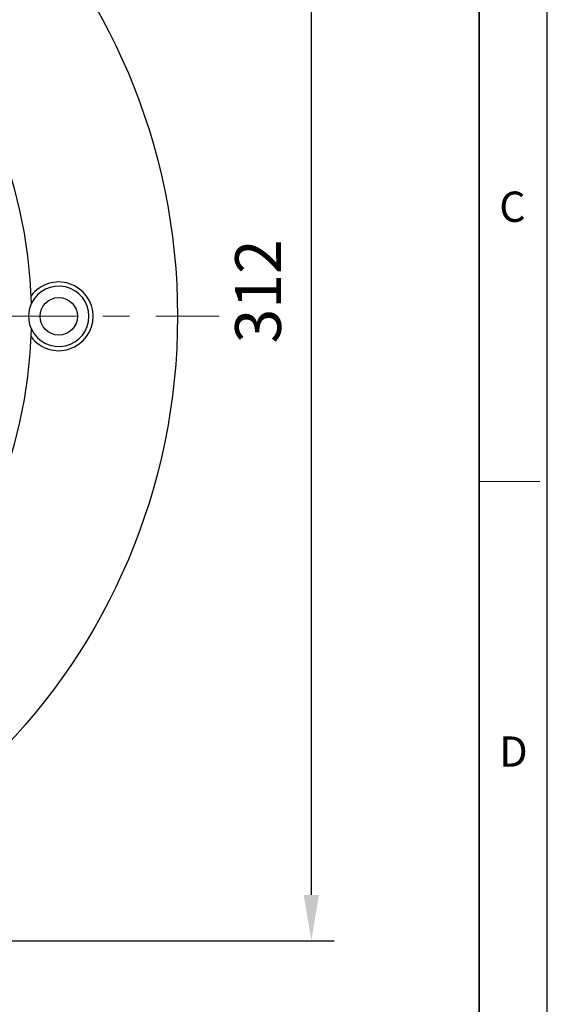
# Model space of a CAD drawing. Units: millimetres. Extents: x 166 to 1353, y 167 to 985.
# Drawn here: x 1226 to 1353, y 450 to 687 of the extents above; entities that cross this region are included whole.
import ezdxf

# ---------------------------------------------------------------- set-up
doc = ezdxf.new("R2010")
doc.units = ezdxf.units.MM
doc.linetypes.add('CENTER', pattern=[50.8, 31.75, -6.35, 6.35, -6.35])
for name, color, linetype, lineweight in [('OUT_LINE', 3, 'Continuous', 35), ('외곽선', 3, 'Continuous', 35), ('외형선', 7, 'Continuous', 25), ('중심선', 1, 'CENTER', 18), ('치수선', 2, 'Continuous', 13)]:
    doc.layers.add(name, color=color, linetype=linetype, lineweight=lineweight)
doc.styles.get("Standard").update_dxf_attribs({"font": 'BareunDotumPro1.ttf'})
doc.styles.add('굴림체', font='gulim.ttc')
doc.dimstyles.new('외형도 도면', dxfattribs={"dimscale": 11, "dimtxt": 1, "dimasz": 1, "dimexe": 0.5, "dimexo": 0.5, "dimgap": 0.5, "dimtad": 1, "dimdsep": 46, "dimtxsty": 'Standard', "dimcen": 0, "dimclrd": 256, "dimclre": 256, "dimclrt": 256, "dimazin": 2, "dimtfac": 1, "dimtix": 1, "dimtmove": 0, "dimatfit": 3, "dimfxl": 0, "dimarcsym": 0})

# ---------------------------------------------------------------- blocks, each defined once
blk = doc.blocks.new('사외도')
at = {"layer": 'Defpoints'}
blk.add_lwpolyline([(0, 0), (297, 0), (297, 204.66), (0, 204.66)], close=True, dxfattribs=at)
at = {"layer": '외곽선'}
blk.add_line((292.909, 4.091), (292.909, 200.569), dxfattribs=at)
at = {"layer": '치수선'}
blk.add_line((292.909, 102.33), (296.548, 102.33), dxfattribs=at)
at = {"layer": '치수선', "style": '굴림체'}
for s, p in [('C', (294.114, 117.928)), ('D', (294.114, 85.182))]:
    blk.add_text(s, height=1.819, dxfattribs=at).set_placement(p)
blk = doc.blocks.new('아이케이 사내도')
at = {"layer": '외형선'}
blk.add_blockref('사외도', (638.893, 2.806), dxfattribs=at)
blk = doc.blocks.new('*D47')
at = {"layer": 'Defpoints', "color": 0}
for p in [(1153.95, 777.51), (1296.28, 777.51), (1114.15, 465.51)]:
    blk.add_point(p, dxfattribs=at)
at = {"layer": '치수선', "lineweight": -2, "ltscale": 0.05}
for p, q in [((1159.45, 777.51), (1301.78, 777.51)), ((1296.28, 476.51), (1296.28, 766.51)), ((1119.65, 465.51), (1301.78, 465.51))]:
    blk.add_line(p, q, dxfattribs=at)
at = {"layer": '치수선'}
for points in [[(1298.11, 766.51), (1294.44, 766.51), (1296.28, 777.51)], [(1294.44, 476.51), (1298.11, 476.51), (1296.28, 465.51)]]:
    blk.add_solid(points, dxfattribs=at)
at = {"layer": '치수선', "insert": (1284.92, 621.51), "char_height": 11, "attachment_point": 5, "rotation": 90}
blk.add_mtext('312', dxfattribs=at)
blk = doc.blocks.new('*D49')
at = {"layer": 'Defpoints', "color": 0}
for p in [(986.74, 694.68), (1241.56, 536.35)]:
    blk.add_point(p, dxfattribs=at)
at = {"layer": '치수선', "lineweight": -2, "ltscale": 0.05}
blk.add_line((977.4, 700.48), (928.72, 730.73), dxfattribs=at)
at = {"layer": '치수선'}
blk.add_solid([(976.43, 698.92), (978.37, 702.04), (986.74, 694.68)], dxfattribs=at)
at = {"layer": '치수선', "insert": (954.84, 729.45), "char_height": 11, "attachment_point": 5, "rotation": 328.1451}
blk.add_mtext('%%c300', dxfattribs=at)
blk = doc.blocks.new('_None')

msp = doc.modelspace()

# ---------------------------------------------------------------- linework, layer by layer
at = {"layer": '외형선', "linetype": 'Continuous'}
for centre, radius in [((1114.152, 615.511), 150), ((1235.652, 615.511), 4.5)]:
    msp.add_circle(centre, radius, dxfattribs=at)
for centre, radius, start, end in [((1114.152, 615.511), 115, 1.55661, 88.44339), ((1235.652, 615.511), 8.25, 216.79779, 143.20221), ((1235.652, 615.511), 7.25, 205.52395, 154.47605), ((1235.652, 615.511), 7.25, 154.47605, 205.52395), ((1114.152, 615.511), 115, 271.55661, 358.44339)]:
    msp.add_arc(centre, radius, start, end, dxfattribs=at)
at = {"layer": '중심선'}
msp.add_line((954.152, 615.511), (1274.152, 615.511), dxfattribs=at)

# ---------------------------------------------------------------- block references
at = {"layer": 'OUT_LINE', "xscale": 3.996748, "yscale": 3.996748, "zscale": 3.996748}
msp.add_blockref('아이케이 사내도', (-2387.61, 155.657), dxfattribs=at)

# ---------------------------------------------------------------- dimensions: what is measured, and where the dimension line sits
at = {"layer": '치수선', "ltscale": 0.05}
dim = msp.add_linear_dim(base=(1296.275, 777.511), p1=(1114.152, 465.511), p2=(1153.952, 777.511), angle=90, dimstyle='외형도 도면', dxfattribs=at)
dim.commit()
dim.dimension.update_dxf_attribs({"geometry": '*D47', "text_midpoint": (1284.923, 621.511)})
dim = msp.add_diameter_dim_2p(p1=(1241.56, 536.345), p2=(986.744, 694.676), dimstyle='외형도 도면', override={"dimblk1": 'None', "dimsah": 1, "dimsd1": 0, "dimsd2": 1, "dimtofl": 0}, dxfattribs=at)
dim.commit()
dim.dimension.update_dxf_attribs({"geometry": '*D49', "text_midpoint": (948.142, 718.662), "dimtype": 163})

doc.saveas('drawing.dxf')
